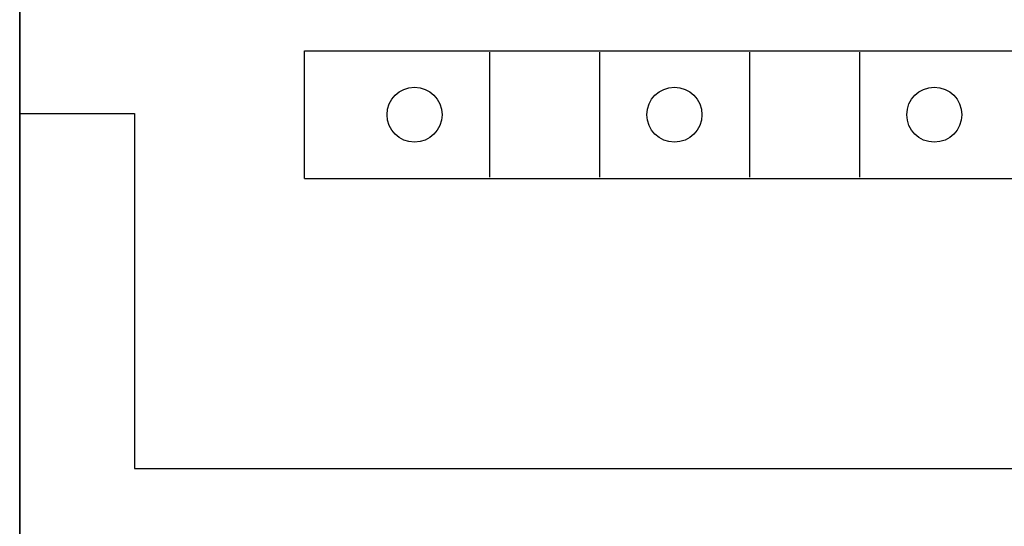
# Model space of a CAD drawing. Extents: x 35482 to 47410, y -13264 to -8018.
# Drawn here: x 37597 to 37617, y -9523 to -9513 of the extents above; entities that cross this region are included whole.
import ezdxf

# ---------------------------------------------------------------- set-up
doc = ezdxf.new("R2010")
doc.units = 0
doc.header["$MEASUREMENT"] = 0
doc.layers.get('0').update_dxf_attribs({"linetype": 'CONTINUOUS'})
doc.layers.add('IE-PANEL-BASTIDOR', color=7, linetype='CONTINUOUS')

# ---------------------------------------------------------------- blocks, each defined once
blk = doc.blocks.new('AO -VF 8x12bit SIMATIC S7-300')
at = {"color": 1, "linetype": 'Continuous'}
for p, q in [((9.6, -60.2), (9.6, 60.2)), ((1.25, -56.8), (1.25, -5.6)), ((3.8, -56.8), (3.8, -5.6)), ((1.275, -45.7), (3.775, -45.7)), ((1.275, -47.9), (3.775, -47.9)), ((1.275, -50.9), (3.775, -50.9)), ((1.275, -53.1), (3.775, -53.1)), ((3.8, -56.8), (1.25, -56.8)), ((2.5, -62.5), (2.5, -60.2)), ((2.5, -60.2), (9.6, -60.2))]:
    blk.add_line(p, q, dxfattribs=at)
at = {"color": 2, "linetype": 'Continuous'}
blk.add_line((0, -62.5), (39.9, -62.5), dxfattribs=at)
at = {"color": 1, "linetype": 'Continuous'}
for centre in [(2.525, -44.2), (2.525, -49.4), (2.525, -54.6)]:
    blk.add_circle(centre, 0.55, dxfattribs=at)
blk = doc.blocks.new('A$C7B0855C8')
at = {"layer": 'IE-PANEL-BASTIDOR', "color": 4}
blk.add_lwpolyline([(231.277, 1317.281), (231.277, 597.281), (105.275, 597.281), (105.275, 1317.281)], close=True, dxfattribs=at)
at = {"layer": 'IE-PANEL-BASTIDOR', "color": 1, "rotation": 270}
blk.add_blockref('AO -VF 8x12bit SIMATIC S7-300', (167.77, 1197.181), dxfattribs=at)

msp = doc.modelspace()

# ---------------------------------------------------------------- block references
at = {"layer": 'IE-PANEL-BASTIDOR'}
msp.add_blockref('A$C7B0855C8', (37492.227, -10709.597), dxfattribs=at)

doc.saveas('drawing.dxf')
